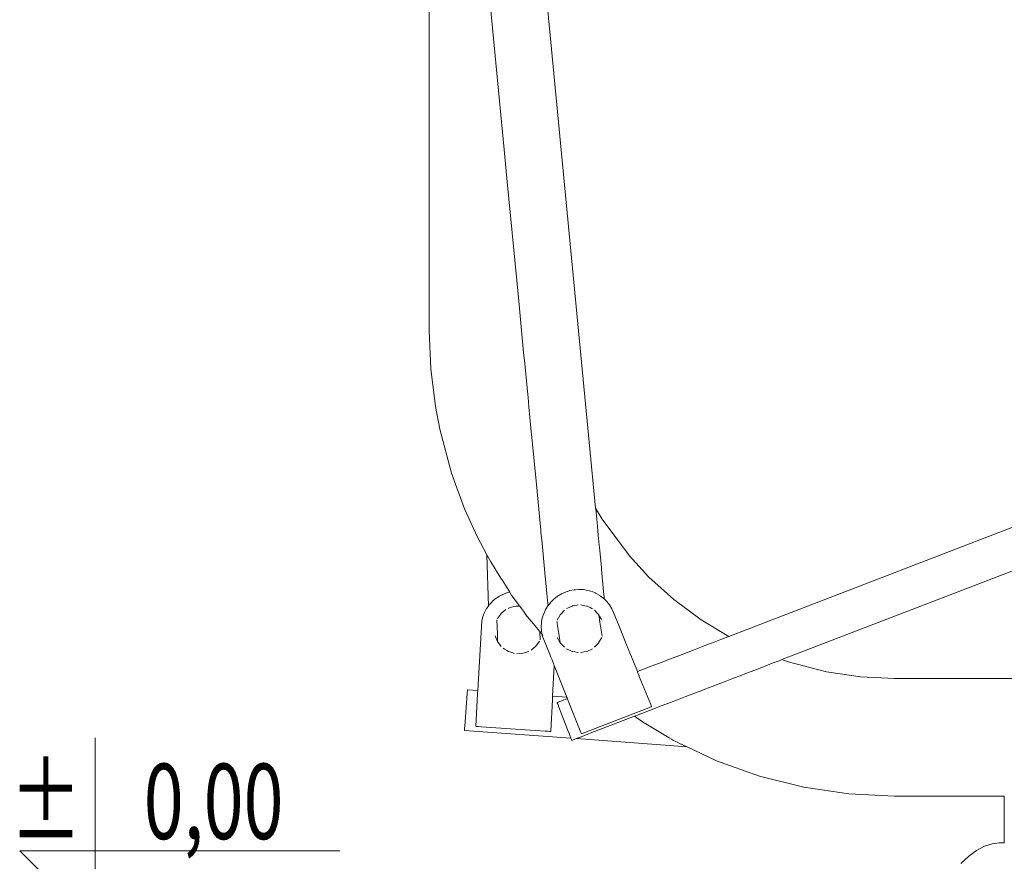
# Model space of a CAD drawing. Extents: x 5831 to 7362, y -2124 to -1301.
# Drawn here: x 6229 to 6307, y -1501 to -1434 of the extents above; entities that cross this region are included whole.
import ezdxf
from ezdxf.enums import TextEntityAlignment as Align

# ---------------------------------------------------------------- set-up
doc = ezdxf.new("R2010")
doc.units = 0
doc.header["$MEASUREMENT"] = 0
doc.layers.add('0-02 opis', color=11, linetype='Continuous', lineweight=0)
doc.layers.add('ProfileEdges_Nr_Pióra__7', color=7, linetype='Continuous', lineweight=18)
doc.styles.add('ROMANS', font='romans', dxfattribs={"width": 0.7})

# ---------------------------------------------------------------- blocks, each defined once
blk = doc.blocks.new('*U4')
at = {"ltscale": 0.1}
blk.add_lwpolyline([(65, 20), (-20, 20), (0, 0), (0, 50)], dxfattribs=at)
at = {"style": 'ROMANS', "width": 0.7}
blk.add_attdef('±', text='', height=20, dxfattribs=at).set_placement((-10, 35), align=Align.MIDDLE_CENTER)
blk.add_attdef('WYSOKOSC', text='', height=20, rotation=360, dxfattribs=at).set_placement((5.19, 35), align=Align.MIDDLE_LEFT)

msp = doc.modelspace()

# ---------------------------------------------------------------- linework, layer by layer
at = {"layer": 'ProfileEdges_Nr_Pióra__7', "linetype": 'Continuous', "flags": 128}
for points in [[(6261.262, -1458.919), (6261.262, -1397.08)], [(6266.831, -1440.349), (6266.002, -1431.734)], [(6270.625, -1432.606), (6274.518, -1473.03)], [(6267.229, -1444.476), (6266.831, -1440.349)], [(6267.478, -1447.067), (6267.229, -1444.476)], [(6268.364, -1456.266), (6267.478, -1447.067)], [(6268.785, -1460.64), (6268.364, -1456.266)], [(6261.386, -1461.946), (6261.262, -1458.919)], [(6268.869, -1461.512), (6268.785, -1460.64)], [(6261.386, -1461.946), (6261.757, -1464.954)], [(6269.056, -1463.457), (6268.869, -1461.512)], [(6269.131, -1464.23), (6269.056, -1463.457)], [(6269.202, -1464.97), (6269.131, -1464.23)], [(6262.097, -1466.74), (6261.757, -1464.954)], [(6269.366, -1466.668), (6269.202, -1464.97)], [(6269.462, -1467.672), (6269.366, -1466.668)], [(6262.097, -1466.74), (6263.038, -1470.254)], [(6269.799, -1471.171), (6269.462, -1467.672)], [(6264.083, -1473.1), (6263.038, -1470.254)], [(6269.905, -1472.266), (6269.799, -1471.171)], [(6270.096, -1474.255), (6269.905, -1472.266)], [(6285.123, -1483.259), (6312.303, -1472.806)], [(6264.083, -1473.1), (6265.084, -1475.309)], [(6275.046, -1473.927), (6274.518, -1473.03)], [(6274.518, -1473.03), (6274.526, -1473.112)], [(6274.526, -1473.112), (6274.553, -1473.397)], [(6274.553, -1473.397), (6274.63, -1474.195)], [(6270.144, -1474.751), (6270.096, -1474.255)], [(6274.63, -1474.195), (6274.659, -1474.492)], [(6274.659, -1474.492), (6274.726, -1475.189)], [(6277.203, -1476.836), (6275.046, -1473.927)], [(6265.844, -1476.759), (6265.084, -1475.309)], [(6270.152, -1474.836), (6270.144, -1474.751)], [(6270.155, -1474.861), (6270.152, -1474.836)], [(6270.163, -1474.949), (6270.155, -1474.861)], [(6270.247, -1475.824), (6270.163, -1474.949)], [(6274.726, -1475.189), (6274.802, -1475.985)], [(6270.419, -1477.607), (6270.247, -1475.824)], [(6274.802, -1475.985), (6274.818, -1476.147)], [(6265.972, -1480.834), (6265.844, -1476.759)], [(6265.852, -1476.774), (6265.844, -1476.759)], [(6265.928, -1476.92), (6265.852, -1476.774)], [(6274.818, -1476.147), (6274.973, -1477.759)], [(6278.739, -1478.503), (6277.203, -1476.836)], [(6312.717, -1476.116), (6289.354, -1485.1)], [(6265.93, -1476.923), (6265.951, -1476.957)], [(6265.951, -1476.957), (6266.17, -1477.309)], [(6266.17, -1477.309), (6266.513, -1477.862)], [(6270.475, -1478.191), (6270.419, -1477.607)], [(6266.513, -1477.862), (6266.542, -1477.908)], [(6266.542, -1477.908), (6266.579, -1477.967)], [(6266.579, -1477.967), (6267.024, -1478.683)], [(6270.633, -1479.831), (6270.475, -1478.191)], [(6274.973, -1477.759), (6274.989, -1477.924)], [(6274.989, -1477.924), (6275.157, -1479.672)], [(6267.024, -1478.683), (6267.061, -1478.743)], [(6267.061, -1478.743), (6267.593, -1479.597)], [(6278.739, -1478.503), (6280.753, -1480.328)], [(6267.064, -1479.94), (6266.853, -1480.046)], [(6267.09, -1479.927), (6267.064, -1479.94)], [(6267.174, -1479.885), (6267.09, -1479.927)], [(6267.513, -1479.762), (6267.174, -1479.885)], [(6267.597, -1479.743), (6267.513, -1479.762)], [(6267.593, -1479.597), (6267.672, -1479.725)], [(6267.672, -1479.725), (6267.597, -1479.743)], [(6267.681, -1479.739), (6267.712, -1479.789)], [(6267.715, -1479.793), (6267.749, -1479.848)], [(6267.751, -1479.851), (6267.759, -1479.865)], [(6267.759, -1479.865), (6267.767, -1479.877)], [(6267.767, -1479.877), (6267.802, -1479.934)], [(6267.808, -1479.943), (6267.825, -1479.97)], [(6267.825, -1479.97), (6267.848, -1480.008)], [(6267.879, -1480.05), (6267.848, -1480.008)], [(6270.711, -1480.642), (6270.633, -1479.831)], [(6271.743, -1479.895), (6271.478, -1480.056)], [(6271.763, -1479.883), (6271.743, -1479.895)], [(6271.787, -1479.868), (6271.763, -1479.883)], [(6272.117, -1479.718), (6271.787, -1479.868)], [(6272.258, -1479.673), (6272.117, -1479.718)], [(6272.284, -1479.665), (6272.258, -1479.673)], [(6272.461, -1479.608), (6272.284, -1479.665)], [(6272.461, -1479.608), (6272.816, -1479.539)], [(6272.816, -1479.539), (6272.844, -1479.537)], [(6272.844, -1479.537), (6272.874, -1479.534)], [(6272.874, -1479.534), (6272.904, -1479.532)], [(6272.904, -1479.532), (6273.176, -1479.512)], [(6273.176, -1479.512), (6273.476, -1479.526)], [(6273.476, -1479.526), (6273.536, -1479.528)], [(6273.536, -1479.528), (6273.891, -1479.587)], [(6273.891, -1479.587), (6274.002, -1479.62)], [(6274.002, -1479.62), (6274.028, -1479.627)], [(6274.028, -1479.627), (6274.235, -1479.688)], [(6274.235, -1479.688), (6274.483, -1479.794)], [(6274.483, -1479.794), (6274.505, -1479.803)], [(6274.505, -1479.803), (6274.564, -1479.828)], [(6274.564, -1479.828), (6274.864, -1480.002)], [(6274.88, -1480.013), (6274.89, -1480.021)], [(6274.89, -1480.021), (6275.127, -1480.199)], [(6275.157, -1479.672), (6275.202, -1480.134)], [(6266.04, -1480.739), (6265.975, -1480.83)], [(6266.27, -1480.491), (6266.058, -1480.721)], [(6266.282, -1480.476), (6266.27, -1480.491)], [(6266.554, -1480.244), (6266.282, -1480.476)], [(6266.599, -1480.215), (6266.554, -1480.244)], [(6266.614, -1480.204), (6266.599, -1480.215)], [(6266.635, -1480.19), (6266.614, -1480.204)], [(6266.853, -1480.046), (6266.635, -1480.19)], [(6268.217, -1480.513), (6267.879, -1480.05)], [(6268.35, -1480.696), (6268.217, -1480.513)], [(6268.369, -1480.722), (6268.35, -1480.696)], [(6268.417, -1480.793), (6268.365, -1480.8)], [(6268.419, -1480.791), (6268.369, -1480.722)], [(6268.42, -1480.792), (6268.454, -1480.839)], [(6270.727, -1480.802), (6270.711, -1480.642)], [(6270.727, -1480.802), (6270.715, -1480.815)], [(6270.796, -1480.713), (6270.727, -1480.802)], [(6270.938, -1480.533), (6270.806, -1480.7)], [(6271.004, -1480.467), (6270.938, -1480.533)], [(6271.194, -1480.278), (6271.004, -1480.467)], [(6271.317, -1480.182), (6271.194, -1480.278)], [(6271.331, -1480.171), (6271.317, -1480.182)], [(6271.478, -1480.056), (6271.331, -1480.171)], [(6272.683, -1480.831), (6272.858, -1480.796)], [(6272.858, -1480.796), (6273.017, -1480.765)], [(6273.017, -1480.765), (6273.126, -1480.743)], [(6273.337, -1480.743), (6273.661, -1480.807)], [(6273.661, -1480.807), (6273.818, -1480.839)], [(6275.13, -1480.204), (6275.156, -1480.222)], [(6275.156, -1480.222), (6275.216, -1480.279)], [(6275.202, -1480.134), (6275.216, -1480.279)], [(6275.216, -1480.279), (6275.411, -1480.469)], [(6275.411, -1480.469), (6275.633, -1480.744)], [(6275.633, -1480.744), (6275.819, -1481.045)], [(6282.936, -1481.947), (6280.753, -1480.328)], [(6265.663, -1481.339), (6265.533, -1481.668)], [(6265.833, -1481.027), (6265.663, -1481.339)], [(6265.972, -1480.834), (6265.833, -1481.027)], [(6266.692, -1481.836), (6266.939, -1481.499)], [(6266.939, -1481.499), (6266.982, -1481.44)], [(6267.05, -1481.383), (6266.982, -1481.44)], [(6267.357, -1481.123), (6267.05, -1481.383)], [(6267.539, -1481.022), (6267.646, -1480.988)], [(6267.646, -1480.988), (6267.807, -1480.936)], [(6267.807, -1480.936), (6268.007, -1480.872)], [(6268.007, -1480.872), (6268.2, -1480.858)], [(6268.2, -1480.858), (6268.372, -1480.845)], [(6268.454, -1480.839), (6268.372, -1480.845)], [(6268.467, -1480.856), (6268.454, -1480.839)], [(6268.603, -1481.043), (6268.467, -1480.856)], [(6268.759, -1481.257), (6268.603, -1481.043)], [(6268.921, -1481.479), (6268.759, -1481.257)], [(6268.942, -1481.504), (6268.921, -1481.479)], [(6269.388, -1482.048), (6268.942, -1481.504)], [(6270.38, -1481.446), (6270.272, -1481.786)], [(6270.495, -1481.194), (6270.38, -1481.446)], [(6270.528, -1481.121), (6270.495, -1481.194)], [(6270.715, -1480.815), (6270.528, -1481.121)], [(6271.459, -1481.955), (6271.665, -1481.586)], [(6271.665, -1481.586), (6271.698, -1481.527)], [(6271.769, -1481.451), (6271.698, -1481.527)], [(6272.03, -1481.168), (6271.769, -1481.451)], [(6272.203, -1481.043), (6272.289, -1481.003)], [(6272.289, -1481.003), (6272.45, -1480.929)], [(6272.45, -1480.929), (6272.646, -1480.839)], [(6272.646, -1480.839), (6272.683, -1480.831)], [(6273.831, -1480.846), (6273.818, -1480.839)], [(6274.07, -1480.955), (6273.831, -1480.846)], [(6274.224, -1481.026), (6274.07, -1480.955)], [(6274.262, -1481.043), (6274.224, -1481.026)], [(6274.433, -1481.168), (6274.652, -1481.404)], [(6274.652, -1481.404), (6274.754, -1481.516)], [(6274.754, -1481.516), (6274.766, -1481.527)], [(6274.766, -1481.527), (6274.858, -1482.113)], [(6274.766, -1481.527), (6274.832, -1481.647)], [(6275.819, -1481.045), (6275.945, -1481.356)], [(6275.945, -1481.356), (6276.441, -1482.583)], [(6265.445, -1482.01), (6265.126, -1487.566)], [(6265.533, -1481.668), (6265.445, -1482.01)], [(6266.65, -1481.932), (6266.69, -1483.06)], [(6269.456, -1482.131), (6269.388, -1482.048)], [(6269.488, -1482.17), (6269.456, -1482.131)], [(6269.562, -1482.26), (6269.488, -1482.17)], [(6269.909, -1482.684), (6269.562, -1482.26)], [(6270.206, -1482.135), (6270.184, -1482.489)], [(6270.219, -1482.067), (6270.206, -1482.135)], [(6270.268, -1481.807), (6270.219, -1482.067)], [(6270.272, -1481.786), (6270.268, -1481.807)], [(6271.429, -1482.056), (6271.605, -1483.17)], [(6274.832, -1481.647), (6274.899, -1481.766)], [(6275.035, -1483.227), (6274.858, -1482.113)], [(6274.899, -1481.766), (6274.947, -1481.852)], [(6274.947, -1481.852), (6274.973, -1481.898)], [(6274.973, -1481.898), (6275.005, -1481.955)], [(6282.936, -1481.947), (6285.123, -1483.259)], [(6266.71, -1483.652), (6266.69, -1483.06)], [(6270.064, -1482.872), (6269.909, -1482.684)], [(6270.087, -1483.535), (6270.064, -1482.872)], [(6270.164, -1482.994), (6270.064, -1482.872)], [(6270.253, -1483.103), (6270.171, -1483.002)], [(6270.184, -1482.489), (6270.186, -1482.527)], [(6270.186, -1482.527), (6270.2, -1482.767)], [(6270.2, -1482.767), (6270.205, -1482.843)], [(6270.205, -1482.843), (6270.234, -1482.999)], [(6270.234, -1482.999), (6270.253, -1483.103)], [(6270.253, -1483.103), (6270.269, -1483.19)], [(6270.315, -1483.178), (6270.281, -1483.137)], [(6276.441, -1482.583), (6276.986, -1483.932)], [(6266.71, -1483.652), (6266.524, -1483.198)], [(6266.997, -1484.05), (6266.71, -1483.652)], [(6270.045, -1483.63), (6269.755, -1484.026)], [(6270.269, -1483.19), (6270.894, -1484.759)], [(6271.698, -1483.756), (6271.459, -1483.328)], [(6271.698, -1483.756), (6271.605, -1483.17)], [(6272.03, -1484.115), (6271.698, -1483.756)], [(6274.457, -1484.089), (6274.631, -1483.902)], [(6274.631, -1483.902), (6274.766, -1483.756)], [(6274.786, -1483.717), (6274.766, -1483.756)], [(6275.004, -1483.33), (6274.786, -1483.717)], [(6276.986, -1483.932), (6277.5, -1485.202)], [(6283.023, -1484.066), (6283.499, -1483.882)], [(6283.499, -1483.882), (6283.833, -1483.754)], [(6283.833, -1483.754), (6284.366, -1483.55)], [(6284.366, -1483.55), (6284.491, -1483.501)], [(6284.491, -1483.501), (6284.924, -1483.334)], [(6284.924, -1483.334), (6285.11, -1483.263)], [(6285.11, -1483.263), (6285.123, -1483.259)], [(6267.151, -1484.194), (6267.254, -1484.257)], [(6267.254, -1484.257), (6267.457, -1484.383)], [(6267.457, -1484.383), (6267.567, -1484.452)], [(6267.687, -1484.491), (6267.567, -1484.452)], [(6267.925, -1484.569), (6267.687, -1484.491)], [(6268.032, -1484.605), (6267.925, -1484.569)], [(6268.242, -1484.63), (6268.604, -1484.604)], [(6268.604, -1484.604), (6268.73, -1484.594)], [(6268.85, -1484.556), (6268.73, -1484.594)], [(6269.092, -1484.478), (6268.85, -1484.556)], [(6269.196, -1484.445), (6269.092, -1484.478)], [(6269.381, -1484.343), (6269.755, -1484.026)], [(6272.646, -1484.444), (6272.202, -1484.24)], [(6272.664, -1484.447), (6272.646, -1484.444)], [(6272.862, -1484.487), (6272.664, -1484.447)], [(6273.101, -1484.535), (6272.862, -1484.487)], [(6273.124, -1484.54), (6273.101, -1484.535)], [(6273.339, -1484.54), (6273.353, -1484.537)], [(6273.353, -1484.537), (6273.599, -1484.488)], [(6273.599, -1484.488), (6273.818, -1484.444)], [(6274.261, -1484.24), (6273.818, -1484.444)], [(6274.435, -1484.114), (6274.457, -1484.089)], [(6281.074, -1484.815), (6282.378, -1484.314)], [(6282.378, -1484.314), (6283.023, -1484.066)], [(6270.894, -1484.759), (6270.951, -1484.902)], [(6270.951, -1484.902), (6271.018, -1485.071)], [(6271.018, -1485.071), (6271.073, -1485.208)], [(6271.073, -1485.208), (6271.122, -1485.332)], [(6271.122, -1485.332), (6271.163, -1485.435)], [(6271.163, -1485.435), (6271.188, -1485.498)], [(6271.188, -1485.498), (6271.208, -1485.547)], [(6277.5, -1485.202), (6277.845, -1486.056)], [(6278.807, -1485.687), (6279.737, -1485.329)], [(6279.737, -1485.329), (6280.475, -1485.045)], [(6280.475, -1485.045), (6281.038, -1484.829)], [(6281.038, -1484.829), (6281.055, -1484.822)], [(6281.055, -1484.822), (6281.074, -1484.815)], [(6288.453, -1485.446), (6288.158, -1485.56)], [(6288.81, -1485.309), (6288.453, -1485.446)], [(6289.128, -1485.187), (6288.81, -1485.309)], [(6289.286, -1485.126), (6289.128, -1485.187)], [(6289.354, -1485.1), (6289.286, -1485.126)], [(6289.354, -1485.1), (6289.852, -1485.288)], [(6289.852, -1485.288), (6292.921, -1486.083)], [(6271.089, -1488.009), (6271.217, -1485.569)], [(6271.208, -1485.547), (6271.217, -1485.569)], [(6271.217, -1485.569), (6272.222, -1488.093)], [(6277.845, -1486.056), (6278.329, -1485.871)], [(6277.845, -1486.056), (6277.857, -1486.085)], [(6277.861, -1486.095), (6277.914, -1486.226)], [(6277.914, -1486.226), (6277.963, -1486.348)], [(6278.329, -1485.871), (6278.807, -1485.687)], [(6286.399, -1486.236), (6286.158, -1486.329)], [(6287.123, -1485.958), (6286.399, -1486.236)], [(6287.332, -1485.877), (6287.123, -1485.958)], [(6287.407, -1485.849), (6287.332, -1485.877)], [(6288.158, -1485.56), (6287.407, -1485.849)], [(6292.921, -1486.083), (6295.609, -1486.482)], [(6277.966, -1486.354), (6277.984, -1486.401)], [(6277.984, -1486.401), (6277.999, -1486.436)], [(6277.999, -1486.436), (6278.905, -1488.678)], [(6284.83, -1486.84), (6283.79, -1487.24)], [(6285.38, -1486.628), (6284.83, -1486.84)], [(6286.158, -1486.329), (6285.38, -1486.628)], [(6298.326, -1486.615), (6295.609, -1486.482)], [(6333.099, -1486.615), (6298.326, -1486.615)], [(6264.284, -1487.828), (6264.092, -1490.411)], [(6264.287, -1487.779), (6264.284, -1487.816)], [(6264.284, -1487.816), (6264.284, -1487.828)], [(6264.289, -1487.756), (6264.287, -1487.775)], [(6264.289, -1487.756), (6264.293, -1487.704)], [(6264.293, -1487.702), (6264.294, -1487.688)], [(6264.302, -1487.575), (6264.294, -1487.688)], [(6264.303, -1487.565), (6264.302, -1487.575)], [(6264.303, -1487.565), (6264.305, -1487.537)], [(6264.305, -1487.537), (6264.308, -1487.505)], [(6264.308, -1487.505), (6265.126, -1487.566)], [(6265.111, -1487.823), (6264.962, -1490.414)], [(6265.115, -1487.749), (6265.111, -1487.817)], [(6265.124, -1487.599), (6265.115, -1487.749)], [(6265.126, -1487.566), (6265.124, -1487.597)], [(6282.595, -1487.698), (6281.701, -1488.043)], [(6282.916, -1487.576), (6282.595, -1487.698)], [(6283.229, -1487.455), (6282.916, -1487.576)], [(6283.79, -1487.24), (6283.229, -1487.455)], [(6270.944, -1490.795), (6271.073, -1488.312)], [(6271.073, -1488.312), (6271.076, -1488.262)], [(6271.076, -1488.255), (6271.08, -1488.191)], [(6271.08, -1488.191), (6271.087, -1488.05)], [(6271.088, -1488.039), (6271.089, -1488.009)], [(6271.089, -1488.009), (6272.222, -1488.093)], [(6271.455, -1488.514), (6271.821, -1488.373)], [(6271.466, -1488.544), (6271.455, -1488.514)], [(6271.466, -1488.544), (6271.521, -1488.685)], [(6271.821, -1488.373), (6271.942, -1488.326)], [(6271.942, -1488.326), (6271.959, -1488.32)], [(6271.959, -1488.32), (6272.098, -1488.267)], [(6272.098, -1488.267), (6272.265, -1488.202)], [(6272.222, -1488.093), (6272.234, -1488.123)], [(6272.235, -1488.127), (6272.239, -1488.137)], [(6272.239, -1488.137), (6272.265, -1488.202)], [(6272.265, -1488.202), (6272.277, -1488.232)], [(6272.277, -1488.233), (6272.333, -1488.372)], [(6272.333, -1488.372), (6272.385, -1488.503)], [(6272.389, -1488.513), (6273.339, -1490.899)], [(6280.187, -1488.625), (6279.744, -1488.795)], [(6280.281, -1488.589), (6280.187, -1488.625)], [(6281.045, -1488.294), (6280.281, -1488.589)], [(6281.701, -1488.043), (6281.045, -1488.294)], [(6271.521, -1488.685), (6271.552, -1488.767)], [(6271.552, -1488.767), (6271.562, -1488.794)], [(6271.571, -1488.816), (6271.562, -1488.794)], [(6271.571, -1488.816), (6272.362, -1490.874)], [(6273.803, -1490.849), (6278.555, -1489.012)], [(6278.109, -1489.424), (6277.779, -1489.551)], [(6278.32, -1489.343), (6278.109, -1489.424)], [(6278.476, -1489.283), (6278.32, -1489.343)], [(6279.163, -1489.018), (6278.476, -1489.283)], [(6278.555, -1489.012), (6278.765, -1488.931)], [(6278.765, -1488.931), (6278.918, -1488.871)], [(6278.919, -1488.714), (6278.905, -1488.678)], [(6278.974, -1488.85), (6278.918, -1488.871)], [(6278.94, -1488.764), (6278.919, -1488.714)], [(6278.974, -1488.85), (6278.94, -1488.764)], [(6279.333, -1488.953), (6279.163, -1489.018)], [(6279.744, -1488.795), (6279.333, -1488.953)], [(6277.612, -1489.615), (6274.087, -1490.971)], [(6277.697, -1489.583), (6277.612, -1489.615)], [(6278.24, -1490.065), (6277.612, -1489.615)], [(6277.779, -1489.551), (6277.697, -1489.583)], [(6278.24, -1490.065), (6280.377, -1491.323)], [(6264.068, -1490.734), (6264.07, -1490.702)], [(6272.551, -1491.364), (6264.068, -1490.734)], [(6264.07, -1490.702), (6264.073, -1490.664)], [(6264.081, -1490.551), (6264.073, -1490.664)], [(6264.081, -1490.551), (6264.092, -1490.411)], [(6264.962, -1490.414), (6265.022, -1490.418)], [(6265.022, -1490.418), (6265.187, -1490.429)], [(6265.187, -1490.429), (6265.411, -1490.445)], [(6265.411, -1490.445), (6268.895, -1490.68)], [(6268.895, -1490.68), (6270.494, -1490.788)], [(6270.718, -1490.803), (6270.494, -1490.788)], [(6270.718, -1490.803), (6270.882, -1490.814)], [(6270.942, -1490.819), (6270.882, -1490.814)], [(6270.942, -1490.819), (6270.944, -1490.795)], [(6272.362, -1490.874), (6272.381, -1490.922)], [(6272.381, -1490.922), (6272.399, -1490.97)], [(6272.399, -1490.97), (6272.425, -1491.037)], [(6273.384, -1491.011), (6273.344, -1490.91)], [(6273.384, -1491.011), (6273.44, -1490.989)], [(6273.44, -1490.989), (6273.593, -1490.93)], [(6273.593, -1490.93), (6273.803, -1490.849)], [(6274.087, -1490.971), (6273.961, -1491.019)], [(6272.425, -1491.037), (6272.476, -1491.17)], [(6272.48, -1491.18), (6272.501, -1491.234)], [(6272.501, -1491.234), (6272.521, -1491.286)], [(6272.523, -1491.293), (6272.538, -1491.33)], [(6272.539, -1491.333), (6272.551, -1491.364)], [(6272.551, -1491.365), (6272.592, -1491.47)], [(6272.617, -1491.536), (6272.592, -1491.47)], [(6272.982, -1491.396), (6272.617, -1491.536)], [(6273.046, -1491.371), (6272.982, -1491.396)], [(6281.798, -1492.05), (6272.982, -1491.396)], [(6273.131, -1491.338), (6273.054, -1491.368)], [(6273.146, -1491.332), (6273.131, -1491.338)], [(6273.371, -1491.246), (6273.146, -1491.332)], [(6273.393, -1491.238), (6273.371, -1491.246)], [(6273.672, -1491.13), (6273.393, -1491.238)], [(6273.838, -1491.066), (6273.672, -1491.13)], [(6273.961, -1491.019), (6273.838, -1491.066)], [(6280.377, -1491.323), (6280.551, -1491.425)], [(6280.551, -1491.425), (6280.729, -1491.53)], [(6280.729, -1491.53), (6280.853, -1491.603)], [(6281.02, -1491.682), (6280.853, -1491.603)], [(6281.315, -1491.822), (6281.02, -1491.682)], [(6281.363, -1491.844), (6281.315, -1491.822)], [(6281.598, -1491.955), (6281.363, -1491.844)], [(6281.633, -1491.972), (6281.598, -1491.955)], [(6281.714, -1492.01), (6281.633, -1491.972)], [(6281.731, -1492.018), (6281.714, -1492.01)], [(6281.798, -1492.05), (6281.731, -1492.018)], [(6284.141, -1493.158), (6281.798, -1492.05)], [(6284.141, -1493.158), (6287.565, -1494.383)], [(6291.093, -1495.267), (6287.565, -1494.383)], [(6291.093, -1495.267), (6294.691, -1495.801)], [(6298.322, -1495.979), (6294.691, -1495.801)], [(6307.066, -1495.969), (6298.322, -1495.979)], [(6307.066, -1495.969), (6307.07, -1499.695)], [(6304.865, -1500.31), (6304.232, -1500.771)], [(6304.865, -1500.31), (6305.495, -1499.969)], [(6305.495, -1499.969), (6306.102, -1499.76)], [(6306.667, -1499.695), (6306.102, -1499.76)], [(6306.667, -1499.695), (6306.76, -1499.695)], [(6306.76, -1499.695), (6307.035, -1499.695)], [(6307.07, -1499.695), (6307.035, -1499.695)], [(6304.232, -1500.771), (6303.616, -1501.343)]]:
    msp.add_lwpolyline(points, dxfattribs=at)

# ---------------------------------------------------------------- block references
at = {"layer": '0-02 opis'}
ref = msp.add_blockref('*U4', (6234.644, -1506.34), dxfattribs=dict(at, xscale=0.3, yscale=0.3, zscale=0.3))
ref.add_attrib('±', '%%P', dxfattribs={"layer": '0', "height": 6, "rotation": 360, "style": 'ROMANS', "width": 0.7}).set_placement((6233.584, -1499.39), align=Align.RIGHT)
ref.add_attrib('WYSOKOSC', '0,00', dxfattribs={"layer": '0', "height": 6, "rotation": 360, "style": 'ROMANS', "width": 0.7}).set_placement((6249.653, -1499.39), align=Align.RIGHT)

doc.saveas('drawing.dxf')
